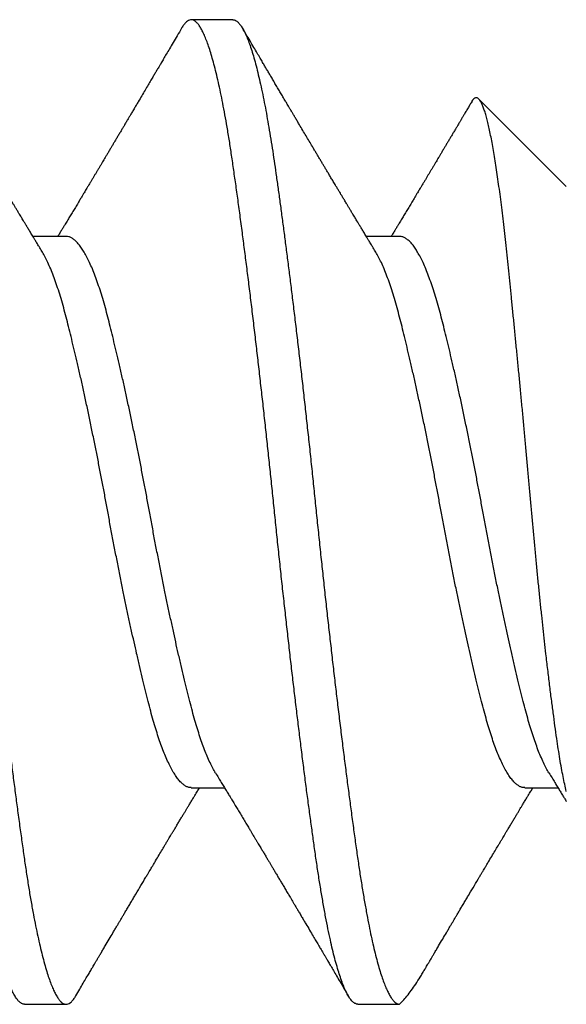
# Model space of a CAD drawing. Units: inches. Extents: x -1 to 149, y -11 to 77.
# Drawn here: x 17 to 17, y 4 to 4 of the extents above; entities that cross this region are included whole.
import ezdxf

# ---------------------------------------------------------------- set-up
doc = ezdxf.new("R2010")
doc.units = ezdxf.units.IN
doc.header["$MEASUREMENT"] = 0
doc.layers.add('HARD_OBJECT', color=13, linetype='Continuous')

# ---------------------------------------------------------------- blocks, each defined once
blk = doc.blocks.new('935625 Body')
at = {"layer": 'HARD_OBJECT'}
for p, q in [((0.38194, 0.082), (0.375, 0.082)), ((0.4375, 0.05422), (0.42293, 0.06879)), ((0.35417, 0.04592), (0.34862, 0.04592)), ((0.40972, 0.04592), (0.40417, 0.04592)), ((0.375, -0.04592), (0.38055, -0.04592)), ((0.43056, -0.04592), (0.4361, -0.04592)), ((0.34722, -0.082), (0.35417, -0.082)), ((0.40278, -0.082), (0.40972, -0.082))]:
    blk.add_line(p, q, dxfattribs=at)
for points, knots in [([(0.34722, -0.08199), (0.3472, -0.08199), (0.34706, -0.08202), (0.3468, -0.08191), (0.34642, -0.08167), (0.34604, -0.08125), (0.34565, -0.08067), (0.34525, -0.07993), (0.34486, -0.07906), (0.34448, -0.07806), (0.34411, -0.07697), (0.34374, -0.07574), (0.34337, -0.07439), (0.343, -0.07291), (0.34262, -0.07126), (0.34223, -0.06944), (0.34183, -0.06744), (0.34144, -0.06531), (0.34106, -0.06307), (0.34068, -0.06073), (0.34032, -0.05828), (0.33996, -0.0558), (0.33961, -0.05328), (0.33926, -0.05073), (0.33891, -0.04809), (0.33855, -0.04536), (0.33818, -0.04254), (0.33782, -0.03969), (0.33746, -0.03681), (0.33711, -0.03391), (0.33675, -0.03096), (0.3364, -0.02797), (0.33605, -0.02493), (0.33569, -0.02186), (0.33534, -0.01877), (0.33499, -0.0156), (0.33464, -0.01238), (0.33428, -0.0091), (0.33394, -0.00583), (0.3336, -0.00257), (0.33326, 0.00069), (0.33293, 0.0039), (0.3326, 0.00707), (0.33227, 0.01019), (0.33193, 0.01332), (0.33158, 0.01645), (0.33123, 0.01956), (0.33088, 0.02264), (0.33053, 0.02571), (0.33017, 0.02878), (0.3298, 0.03186), (0.32943, 0.03493), (0.32906, 0.03794), (0.32869, 0.04088), (0.32833, 0.04375), (0.32795, 0.04661), (0.32757, 0.04947), (0.32719, 0.05229), (0.32682, 0.05499), (0.32645, 0.05758), (0.32609, 0.06006), (0.32571, 0.06243), (0.32534, 0.06464), (0.32498, 0.06668), (0.32462, 0.06856), (0.32425, 0.07034), (0.32388, 0.072), (0.32351, 0.07355), (0.32315, 0.07495), (0.32279, 0.07622), (0.32243, 0.07735), (0.32208, 0.07835), (0.32173, 0.07924), (0.32138, 0.08), (0.32103, 0.08064), (0.32069, 0.08116), (0.32035, 0.08156), (0.32001, 0.08184), (0.31967, 0.08199), (0.31933, 0.08201), (0.319, 0.08191), (0.31865, 0.08167), (0.31831, 0.0813), (0.31804, 0.08093), (0.31788, 0.08065), (0.31784, 0.08058)], [0, 0, 0, 0, 0.002157, 0.015162, 0.028267, 0.041461, 0.054731, 0.068065, 0.081449, 0.093751, 0.106075, 0.118408, 0.130741, 0.143063, 0.155364, 0.168745, 0.182076, 0.195342, 0.208531, 0.221631, 0.234631, 0.247607, 0.259593, 0.271656, 0.283788, 0.295979, 0.308219, 0.320498, 0.332247, 0.344012, 0.355786, 0.367558, 0.379319, 0.391061, 0.402774, 0.414449, 0.42663, 0.43875, 0.4508, 0.46277, 0.474656, 0.486576, 0.498034, 0.509561, 0.521149, 0.53279, 0.544476, 0.556197, 0.567945, 0.57971, 0.592044, 0.604376, 0.616696, 0.628993, 0.641257, 0.653478, 0.666748, 0.679942, 0.693047, 0.706052, 0.719025, 0.732098, 0.745264, 0.757403, 0.769601, 0.781846, 0.79413, 0.806441, 0.818769, 0.830543, 0.842313, 0.854071, 0.865807, 0.877513, 0.889178, 0.900795, 0.912355, 0.924396, 0.936356, 0.948237, 0.960168, 0.972182, 0.984272, 0.995872, 1, 1, 1, 1]), ([(0.32639, 0.08198), (0.32646, 0.08198), (0.32664, 0.08199), (0.32696, 0.08183), (0.32733, 0.08153), (0.32769, 0.08108), (0.32805, 0.08051), (0.32842, 0.07981), (0.32878, 0.07897), (0.32915, 0.078), (0.32952, 0.0769), (0.32989, 0.07567), (0.33026, 0.07433), (0.33063, 0.07286), (0.33099, 0.07128), (0.33135, 0.06958), (0.33171, 0.06781), (0.33205, 0.06598), (0.33238, 0.0641), (0.3327, 0.06214), (0.33302, 0.0601), (0.33333, 0.05801), (0.33364, 0.05585), (0.33395, 0.05362), (0.33427, 0.0513), (0.33459, 0.0489), (0.33492, 0.04644), (0.33525, 0.04392), (0.33558, 0.04135), (0.33591, 0.03872), (0.33625, 0.03598), (0.3366, 0.03312), (0.33695, 0.03016), (0.33731, 0.02715), (0.33766, 0.02411), (0.33801, 0.02103), (0.33836, 0.01793), (0.33871, 0.01481), (0.33905, 0.01164), (0.3394, 0.00841), (0.33975, 0.00513), (0.34009, 0.00187), (0.34042, -0.00138), (0.34076, -0.00464), (0.3411, -0.00786), (0.34144, -0.01104), (0.34178, -0.01417), (0.34212, -0.01729), (0.34247, -0.02039), (0.34282, -0.02347), (0.34318, -0.02653), (0.34353, -0.02954), (0.34389, -0.03256), (0.34426, -0.03557), (0.34463, -0.03857), (0.345, -0.0415), (0.34536, -0.04434), (0.34572, -0.04711), (0.34609, -0.04986), (0.34646, -0.0526), (0.34684, -0.05529), (0.3472, -0.05786), (0.34757, -0.06033), (0.34794, -0.06269), (0.34832, -0.06495), (0.3487, -0.06703), (0.34907, -0.06895), (0.34944, -0.0707), (0.34981, -0.07234), (0.35018, -0.07386), (0.35055, -0.07526), (0.35091, -0.07652), (0.35127, -0.07763), (0.35163, -0.0786), (0.35198, -0.07946), (0.35233, -0.08019), (0.35267, -0.0808), (0.35301, -0.08128), (0.35335, -0.08164), (0.35368, -0.08189), (0.35402, -0.08201), (0.35435, -0.082), (0.35469, -0.08187), (0.35503, -0.0816), (0.35539, -0.08119), (0.35563, -0.08085), (0.35576, -0.08061), (0.35577, -0.08059)], [0, 0, 0, 0, 0.007202, 0.020248, 0.033389, 0.045509, 0.05769, 0.069922, 0.082195, 0.094499, 0.106823, 0.119033, 0.131241, 0.143438, 0.155614, 0.167758, 0.179861, 0.191225, 0.202536, 0.213786, 0.224967, 0.236072, 0.246975, 0.257951, 0.268993, 0.280095, 0.291249, 0.302247, 0.313281, 0.324344, 0.335426, 0.347195, 0.358969, 0.370739, 0.382496, 0.394231, 0.405935, 0.417599, 0.429213, 0.44132, 0.453353, 0.465305, 0.477184, 0.489123, 0.501145, 0.51269, 0.524293, 0.535948, 0.547644, 0.559373, 0.571126, 0.582895, 0.594669, 0.606999, 0.619315, 0.631607, 0.643862, 0.656073, 0.668227, 0.681412, 0.694507, 0.7075, 0.720482, 0.733566, 0.746741, 0.759996, 0.772204, 0.784459, 0.796749, 0.809065, 0.821395, 0.83373, 0.845498, 0.857251, 0.86898, 0.880675, 0.892329, 0.903931, 0.915475, 0.926951, 0.938893, 0.950771, 0.962721, 0.974752, 0.986856, 0.999023, 1, 1, 1, 1]), ([(0.35012, 0.04345), (0.34996, 0.0437), (0.34968, 0.04417), (0.34929, 0.0448), (0.34898, 0.04533), (0.34872, 0.04575), (0.3485, 0.04611), (0.3483, 0.04645), (0.34805, 0.04685), (0.34777, 0.04731), (0.34747, 0.04782), (0.3472, 0.04827), (0.34697, 0.04865), (0.34677, 0.04897), (0.34658, 0.04929), (0.34636, 0.04966), (0.34609, 0.05009), (0.34582, 0.05055), (0.34555, 0.05099), (0.34527, 0.05146), (0.34497, 0.05196), (0.34467, 0.05246), (0.34441, 0.05289), (0.34421, 0.05322), (0.34405, 0.05348), (0.34391, 0.05373), (0.34372, 0.05404), (0.34345, 0.05448), (0.34312, 0.05504), (0.34274, 0.05567), (0.34239, 0.05627), (0.34206, 0.05681), (0.34177, 0.05731), (0.34148, 0.05778), (0.34119, 0.05827), (0.34089, 0.05878), (0.34058, 0.05929), (0.34028, 0.0598), (0.33997, 0.06033), (0.33958, 0.06098), (0.33911, 0.06177), (0.33858, 0.06266), (0.33804, 0.06358), (0.33756, 0.06439), (0.33714, 0.06508), (0.33682, 0.06563), (0.33652, 0.06613), (0.33627, 0.06655), (0.33607, 0.0669), (0.33591, 0.06716), (0.33577, 0.06739), (0.33562, 0.06765), (0.33542, 0.068), (0.33511, 0.06851), (0.33474, 0.06914), (0.33433, 0.06983), (0.33392, 0.07052), (0.33352, 0.07121), (0.33311, 0.07191), (0.33278, 0.07246), (0.33253, 0.07288), (0.33236, 0.07318), (0.33218, 0.07348), (0.33199, 0.0738), (0.33174, 0.07422), (0.33142, 0.07477), (0.33102, 0.07546), (0.33054, 0.07626), (0.33, 0.07718), (0.32939, 0.07822), (0.32871, 0.07937), (0.32824, 0.08017), (0.32799, 0.0806)], [0, 0, 0, 0, 0.020425, 0.037707, 0.051837, 0.062811, 0.07212, 0.081207, 0.09007, 0.104803, 0.118765, 0.130963, 0.141155, 0.149596, 0.156979, 0.16703, 0.179586, 0.192208, 0.204093, 0.215239, 0.230573, 0.244218, 0.255824, 0.265265, 0.271164, 0.277014, 0.285246, 0.295918, 0.313228, 0.330631, 0.346636, 0.36124, 0.374441, 0.386968, 0.3997, 0.413946, 0.428039, 0.441187, 0.454698, 0.470587, 0.494127, 0.518332, 0.542877, 0.567762, 0.583578, 0.598907, 0.612264, 0.623586, 0.632869, 0.640113, 0.645321, 0.651338, 0.660655, 0.673272, 0.692956, 0.711553, 0.728791, 0.748764, 0.767036, 0.784766, 0.792952, 0.801028, 0.808993, 0.817207, 0.827152, 0.842586, 0.861102, 0.882702, 0.907389, 0.935166, 0.966035, 1, 1, 1, 1]), ([(0.3734, 0.08059), (0.37315, 0.08017), (0.37268, 0.07937), (0.372, 0.07823), (0.3714, 0.07721), (0.37088, 0.07631), (0.37042, 0.07554), (0.37004, 0.07488), (0.36973, 0.07436), (0.3695, 0.07397), (0.36932, 0.07367), (0.36916, 0.0734), (0.36901, 0.07314), (0.36885, 0.07287), (0.36861, 0.07246), (0.36827, 0.07188), (0.36781, 0.07111), (0.3673, 0.07025), (0.36675, 0.06932), (0.36626, 0.06848), (0.36583, 0.06775), (0.36547, 0.06715), (0.36513, 0.06658), (0.36483, 0.06606), (0.36459, 0.06566), (0.36441, 0.06537), (0.36429, 0.06516), (0.36418, 0.06496), (0.36404, 0.06473), (0.36385, 0.06441), (0.3636, 0.06399), (0.3633, 0.06349), (0.36298, 0.06295), (0.36267, 0.06243), (0.36237, 0.06192), (0.36208, 0.06143), (0.3618, 0.06096), (0.36151, 0.06047), (0.36122, 0.05998), (0.36093, 0.05951), (0.36068, 0.05908), (0.36045, 0.0587), (0.36022, 0.05831), (0.35998, 0.0579), (0.35972, 0.05747), (0.35946, 0.05703), (0.35921, 0.05661), (0.35896, 0.05619), (0.35871, 0.05578), (0.35845, 0.05534), (0.35817, 0.05488), (0.35789, 0.05441), (0.35763, 0.05398), (0.35742, 0.05363), (0.35724, 0.05333), (0.35704, 0.053), (0.35679, 0.05257), (0.35648, 0.05206), (0.35611, 0.05144), (0.3557, 0.05076), (0.35526, 0.05004), (0.35484, 0.04934), (0.35449, 0.04876), (0.35422, 0.0483), (0.35403, 0.04799), (0.35387, 0.04773), (0.35372, 0.04748), (0.35353, 0.04716), (0.35326, 0.04672), (0.35299, 0.04627), (0.35282, 0.046), (0.35277, 0.04592)], [0, 0, 0, 0, 0.036363, 0.0692, 0.098515, 0.124311, 0.146591, 0.165358, 0.180613, 0.191515, 0.199519, 0.206713, 0.214198, 0.221975, 0.23011, 0.249589, 0.271922, 0.296907, 0.323768, 0.352425, 0.369256, 0.386649, 0.404134, 0.419135, 0.431263, 0.438777, 0.44452, 0.449158, 0.455694, 0.464493, 0.476986, 0.492181, 0.507794, 0.522926, 0.537578, 0.551751, 0.565444, 0.578658, 0.593844, 0.607585, 0.619824, 0.630563, 0.640794, 0.652985, 0.666081, 0.678831, 0.690905, 0.702367, 0.714957, 0.726912, 0.740195, 0.754754, 0.767784, 0.777684, 0.784669, 0.794021, 0.806291, 0.821478, 0.838532, 0.859875, 0.880727, 0.901088, 0.920647, 0.931286, 0.940374, 0.947912, 0.954169, 0.961602, 0.975944, 0.992842, 1, 1, 1, 1]), ([(0.40278, -0.08199), (0.40276, -0.08199), (0.40262, -0.08202), (0.40235, -0.08191), (0.40197, -0.08167), (0.40159, -0.08125), (0.4012, -0.08067), (0.40081, -0.07993), (0.40042, -0.07906), (0.40004, -0.07806), (0.39967, -0.07697), (0.39929, -0.07574), (0.39892, -0.07439), (0.39855, -0.07291), (0.39817, -0.07126), (0.39778, -0.06944), (0.39739, -0.06744), (0.397, -0.06531), (0.39662, -0.06307), (0.39624, -0.06073), (0.39587, -0.05828), (0.39552, -0.0558), (0.39517, -0.05328), (0.39482, -0.05073), (0.39446, -0.04809), (0.3941, -0.04536), (0.39374, -0.04254), (0.39338, -0.03969), (0.39302, -0.03681), (0.39267, -0.03391), (0.39231, -0.03096), (0.39196, -0.02797), (0.3916, -0.02493), (0.39125, -0.02186), (0.3909, -0.01877), (0.39055, -0.0156), (0.39019, -0.01238), (0.38984, -0.0091), (0.38949, -0.00583), (0.38915, -0.00257), (0.38882, 0.00069), (0.38849, 0.0039), (0.38815, 0.00707), (0.38782, 0.01019), (0.38748, 0.01332), (0.38714, 0.01645), (0.38679, 0.01956), (0.38644, 0.02264), (0.38609, 0.02571), (0.38573, 0.02878), (0.38536, 0.03186), (0.38499, 0.03493), (0.38462, 0.03794), (0.38425, 0.04088), (0.38388, 0.04375), (0.38351, 0.04661), (0.38313, 0.04947), (0.38275, 0.05229), (0.38237, 0.05499), (0.382, 0.05758), (0.38164, 0.06006), (0.38127, 0.06243), (0.3809, 0.06464), (0.38053, 0.06668), (0.38017, 0.06856), (0.37981, 0.07034), (0.37944, 0.072), (0.37907, 0.07355), (0.3787, 0.07495), (0.37834, 0.07622), (0.37799, 0.07735), (0.37763, 0.07835), (0.37728, 0.07924), (0.37693, 0.08), (0.37659, 0.08064), (0.37625, 0.08116), (0.3759, 0.08156), (0.37556, 0.08184), (0.37522, 0.08199), (0.37489, 0.08201), (0.37455, 0.08191), (0.37421, 0.08167), (0.37386, 0.0813), (0.37359, 0.08093), (0.37344, 0.08065), (0.37339, 0.08058)], [0, 0, 0, 0, 0.0021569, 0.0151621, 0.0282674, 0.0414612, 0.0547312, 0.068065, 0.0814493, 0.0937515, 0.1060745, 0.1184079, 0.1307409, 0.143063, 0.1553636, 0.1687454, 0.1820759, 0.1953421, 0.2085313, 0.2216314, 0.2346306, 0.2476073, 0.2595925, 0.2716557, 0.2837876, 0.2959787, 0.308219, 0.3204984, 0.3322467, 0.3440122, 0.3557856, 0.3675576, 0.3793191, 0.3910609, 0.4027738, 0.414449, 0.42663, 0.4387502, 0.4507998, 0.4627699, 0.4746559, 0.4865762, 0.4980338, 0.5095608, 0.5211492, 0.5327905, 0.5444761, 0.5561972, 0.5679448, 0.5797099, 0.5920438, 0.604376, 0.6166961, 0.6289933, 0.6412574, 0.653478, 0.6667481, 0.6799419, 0.6930472, 0.7060524, 0.7190248, 0.7320979, 0.7452636, 0.7574032, 0.7696007, 0.7818463, 0.7941297, 0.8064407, 0.8187688, 0.8305426, 0.8423131, 0.854071, 0.8658072, 0.8775125, 0.8891781, 0.9007953, 0.9123554, 0.924396, 0.9363558, 0.9482368, 0.9601677, 0.9721824, 0.9842716, 0.9958725, 1, 1, 1, 1]), ([(0.38194, 0.08198), (0.38201, 0.08198), (0.3822, 0.08199), (0.38252, 0.08183), (0.38288, 0.08153), (0.38325, 0.08108), (0.38361, 0.08051), (0.38397, 0.07981), (0.38434, 0.07897), (0.38471, 0.078), (0.38508, 0.0769), (0.38545, 0.07567), (0.38582, 0.07433), (0.38618, 0.07286), (0.38655, 0.07128), (0.38691, 0.06958), (0.38726, 0.06781), (0.3876, 0.06598), (0.38793, 0.0641), (0.38826, 0.06214), (0.38858, 0.0601), (0.38889, 0.05801), (0.3892, 0.05585), (0.38951, 0.05362), (0.38983, 0.0513), (0.39015, 0.0489), (0.39048, 0.04644), (0.3908, 0.04392), (0.39113, 0.04135), (0.39146, 0.03872), (0.3918, 0.03598), (0.39215, 0.03312), (0.39251, 0.03016), (0.39286, 0.02715), (0.39322, 0.02411), (0.39357, 0.02103), (0.39392, 0.01793), (0.39426, 0.01481), (0.39461, 0.01164), (0.39496, 0.00841), (0.3953, 0.00513), (0.39564, 0.00187), (0.39597, -0.00138), (0.39631, -0.00464), (0.39665, -0.00786), (0.39699, -0.01104), (0.39733, -0.01417), (0.39768, -0.01729), (0.39803, -0.02039), (0.39838, -0.02347), (0.39873, -0.02653), (0.39909, -0.02954), (0.39945, -0.03256), (0.39981, -0.03557), (0.40018, -0.03857), (0.40055, -0.0415), (0.40092, -0.04434), (0.40128, -0.04711), (0.40165, -0.04986), (0.40202, -0.0526), (0.40239, -0.05529), (0.40276, -0.05786), (0.40312, -0.06033), (0.4035, -0.06269), (0.40388, -0.06495), (0.40426, -0.06703), (0.40463, -0.06895), (0.40499, -0.0707), (0.40536, -0.07234), (0.40573, -0.07386), (0.4061, -0.07526), (0.40647, -0.07652), (0.40683, -0.07763), (0.40718, -0.0786), (0.40754, -0.07946), (0.40788, -0.08019), (0.40823, -0.0808), (0.40857, -0.08128), (0.4089, -0.08164), (0.40924, -0.08189), (0.40951, -0.08199), (0.40967, -0.082), (0.40972, -0.082)], [0, 0, 0, 0, 0.007627, 0.021442, 0.035359, 0.048194, 0.061094, 0.074047, 0.087045, 0.100074, 0.113125, 0.126055, 0.138983, 0.1519, 0.164794, 0.177655, 0.190472, 0.202507, 0.214485, 0.226399, 0.238239, 0.25, 0.261545, 0.273169, 0.284863, 0.296619, 0.308431, 0.320078, 0.331763, 0.343478, 0.355215, 0.367678, 0.380147, 0.392611, 0.405062, 0.417489, 0.429883, 0.442235, 0.454535, 0.467355, 0.480099, 0.492756, 0.505336, 0.517979, 0.53071, 0.542936, 0.555224, 0.567566, 0.579952, 0.592373, 0.60482, 0.617283, 0.629751, 0.642809, 0.655852, 0.668868, 0.681847, 0.694778, 0.707649, 0.721612, 0.735479, 0.749239, 0.762987, 0.776843, 0.790796, 0.804832, 0.817761, 0.830738, 0.843754, 0.856796, 0.869854, 0.882916, 0.895378, 0.907825, 0.920245, 0.932631, 0.944972, 0.957259, 0.969484, 0.981637, 0.994283, 1, 1, 1, 1]), ([(0.40567, 0.04345), (0.40552, 0.0437), (0.40524, 0.04417), (0.40485, 0.0448), (0.40453, 0.04533), (0.40427, 0.04575), (0.40406, 0.04611), (0.40385, 0.04645), (0.40361, 0.04685), (0.40333, 0.04731), (0.40302, 0.04782), (0.40275, 0.04827), (0.40252, 0.04865), (0.40233, 0.04897), (0.40213, 0.04929), (0.40191, 0.04966), (0.40165, 0.05009), (0.40137, 0.05055), (0.40111, 0.05099), (0.40082, 0.05146), (0.40053, 0.05196), (0.40022, 0.05246), (0.39997, 0.05289), (0.39977, 0.05322), (0.39961, 0.05348), (0.39946, 0.05373), (0.39928, 0.05404), (0.39901, 0.05448), (0.39867, 0.05504), (0.3983, 0.05567), (0.39794, 0.05627), (0.39762, 0.05681), (0.39732, 0.05731), (0.39704, 0.05778), (0.39675, 0.05827), (0.39644, 0.05878), (0.39614, 0.05929), (0.39584, 0.0598), (0.39552, 0.06033), (0.39513, 0.06098), (0.39466, 0.06177), (0.39413, 0.06266), (0.39359, 0.06358), (0.39311, 0.06439), (0.3927, 0.06508), (0.39237, 0.06563), (0.39208, 0.06613), (0.39183, 0.06655), (0.39162, 0.0669), (0.39146, 0.06716), (0.39133, 0.06739), (0.39118, 0.06765), (0.39097, 0.068), (0.39067, 0.06851), (0.39029, 0.06914), (0.38989, 0.06983), (0.38948, 0.07052), (0.38907, 0.07121), (0.38866, 0.07191), (0.38834, 0.07246), (0.38809, 0.07288), (0.38791, 0.07318), (0.38774, 0.07348), (0.38754, 0.0738), (0.3873, 0.07422), (0.38698, 0.07477), (0.38657, 0.07546), (0.3861, 0.07626), (0.38556, 0.07718), (0.38495, 0.07822), (0.38427, 0.07937), (0.3838, 0.08017), (0.38355, 0.0806)], [0, 0, 0, 0, 0.020425, 0.037707, 0.051837, 0.062811, 0.07212, 0.081207, 0.09007, 0.104803, 0.118765, 0.130963, 0.141155, 0.149596, 0.156979, 0.16703, 0.179586, 0.192208, 0.204093, 0.215239, 0.230573, 0.244218, 0.255824, 0.265265, 0.271164, 0.277014, 0.285246, 0.295918, 0.313228, 0.330631, 0.346636, 0.36124, 0.374441, 0.386968, 0.3997, 0.413946, 0.428039, 0.441187, 0.454698, 0.470587, 0.494127, 0.518332, 0.542877, 0.567762, 0.583578, 0.598907, 0.612264, 0.623586, 0.632869, 0.640113, 0.645321, 0.651338, 0.660655, 0.673272, 0.692956, 0.711553, 0.728791, 0.748764, 0.767036, 0.784766, 0.792952, 0.801028, 0.808993, 0.817207, 0.827152, 0.842586, 0.861102, 0.882702, 0.907389, 0.935166, 0.966035, 1, 1, 1, 1]), ([(0.4375, -0.04653), (0.43741, -0.04615), (0.43723, -0.04538), (0.43696, -0.04409), (0.43669, -0.04268), (0.43642, -0.04114), (0.43616, -0.03948), (0.43589, -0.03766), (0.43561, -0.03566), (0.43532, -0.03349), (0.43502, -0.0312), (0.43472, -0.02878), (0.43441, -0.02625), (0.43413, -0.02383), (0.43387, -0.02153), (0.43363, -0.01938), (0.4334, -0.01718), (0.43316, -0.01492), (0.43292, -0.01261), (0.43269, -0.01024), (0.43246, -0.00784), (0.43223, -0.00544), (0.43201, -0.00304), (0.43179, -0.00066), (0.43158, 0.00174), (0.43136, 0.00417), (0.43114, 0.00661), (0.43092, 0.00907), (0.43069, 0.01153), (0.43046, 0.01401), (0.43023, 0.01648), (0.43, 0.01896), (0.42976, 0.02142), (0.42953, 0.02388), (0.42929, 0.02632), (0.42905, 0.02875), (0.42882, 0.03115), (0.42858, 0.03349), (0.42835, 0.03577), (0.42812, 0.038), (0.4279, 0.04017), (0.42768, 0.04231), (0.42746, 0.04439), (0.42724, 0.04643), (0.42702, 0.04839), (0.42679, 0.05028), (0.42657, 0.05208), (0.42634, 0.0538), (0.42611, 0.05544), (0.42589, 0.05701), (0.42565, 0.05851), (0.42542, 0.05992), (0.42519, 0.06124), (0.42495, 0.06247), (0.42472, 0.06361), (0.42448, 0.06465), (0.42425, 0.06558), (0.42401, 0.06641), (0.42378, 0.06714), (0.42355, 0.06775), (0.42332, 0.06824), (0.4231, 0.06861), (0.42288, 0.06886), (0.42267, 0.06899), (0.42245, 0.06902), (0.42223, 0.06894), (0.422, 0.06873), (0.42184, 0.06853), (0.42174, 0.06836), (0.42173, 0.06833)], [0, 0, 0, 0, 0.01504, 0.03009, 0.04513, 0.060512, 0.075904, 0.091287, 0.108321, 0.125365, 0.142398, 0.159861, 0.177336, 0.194799, 0.20842, 0.222041, 0.235757, 0.249473, 0.263487, 0.277501, 0.291619, 0.305736, 0.319357, 0.332978, 0.34669, 0.360402, 0.374381, 0.38836, 0.402427, 0.416495, 0.430841, 0.445188, 0.45963, 0.474073, 0.488816, 0.503559, 0.518405, 0.533252, 0.547901, 0.56255, 0.577301, 0.592052, 0.607118, 0.622185, 0.637353, 0.652522, 0.667472, 0.682423, 0.697468, 0.712513, 0.727854, 0.743195, 0.758639, 0.774082, 0.78976, 0.805438, 0.821224, 0.837011, 0.853142, 0.869272, 0.885521, 0.90177, 0.917447, 0.933124, 0.9489, 0.964675, 0.980755, 0.996834, 1, 1, 1, 1]), ([(0.42173, 0.06833), (0.42161, 0.06814), (0.42138, 0.06775), (0.42103, 0.06715), (0.42069, 0.06658), (0.42038, 0.06606), (0.42014, 0.06566), (0.41997, 0.06537), (0.41985, 0.06516), (0.41973, 0.06496), (0.41959, 0.06473), (0.4194, 0.06441), (0.41915, 0.06399), (0.41886, 0.06349), (0.41854, 0.06295), (0.41823, 0.06243), (0.41793, 0.06192), (0.41763, 0.06143), (0.41735, 0.06096), (0.41706, 0.06047), (0.41677, 0.05998), (0.41649, 0.05951), (0.41624, 0.05908), (0.41601, 0.0587), (0.41578, 0.05831), (0.41553, 0.0579), (0.41527, 0.05747), (0.41501, 0.05703), (0.41476, 0.05661), (0.41451, 0.05619), (0.41426, 0.05578), (0.414, 0.05534), (0.41373, 0.05488), (0.41344, 0.05441), (0.41319, 0.05398), (0.41298, 0.05363), (0.4128, 0.05333), (0.4126, 0.053), (0.41234, 0.05257), (0.41204, 0.05206), (0.41166, 0.05144), (0.41125, 0.05076), (0.41082, 0.05004), (0.4104, 0.04934), (0.41005, 0.04876), (0.40977, 0.0483), (0.40958, 0.04799), (0.40942, 0.04773), (0.40928, 0.04748), (0.40908, 0.04716), (0.40881, 0.04672), (0.40854, 0.04627), (0.40838, 0.046), (0.40833, 0.04592)], [0, 0, 0, 0, 0.025492, 0.052365, 0.079379, 0.102555, 0.121293, 0.132903, 0.141776, 0.148941, 0.15904, 0.172635, 0.191936, 0.215412, 0.239534, 0.262914, 0.285552, 0.307449, 0.328605, 0.349021, 0.372484, 0.393713, 0.412623, 0.429215, 0.445022, 0.463858, 0.48409, 0.503789, 0.522444, 0.540153, 0.559604, 0.578075, 0.598598, 0.621092, 0.641222, 0.656519, 0.667311, 0.681759, 0.700718, 0.724181, 0.750529, 0.783505, 0.815721, 0.84718, 0.877399, 0.893835, 0.907876, 0.919524, 0.92919, 0.940674, 0.962834, 0.98894, 1, 1, 1, 1]), ([(0.37905, -0.04345), (0.3789, -0.0432), (0.3786, -0.04268), (0.37813, -0.04175), (0.37767, -0.04072), (0.37722, -0.03961), (0.37678, -0.03842), (0.37635, -0.03715), (0.37593, -0.0358), (0.3755, -0.03435), (0.37508, -0.03279), (0.37466, -0.03112), (0.37422, -0.02937), (0.37377, -0.02752), (0.37331, -0.02559), (0.37286, -0.02362), (0.37241, -0.02162), (0.37197, -0.0196), (0.37152, -0.01754), (0.37107, -0.01543), (0.37062, -0.01324), (0.37016, -0.01098), (0.3697, -0.00866), (0.36924, -0.00632), (0.3688, -0.00399), (0.36836, -0.00166), (0.36794, 0.00062), (0.36753, 0.00286), (0.36711, 0.00505), (0.36669, 0.00726), (0.36626, 0.00946), (0.36581, 0.01169), (0.36535, 0.01394), (0.36488, 0.0162), (0.3644, 0.01842), (0.36393, 0.02059), (0.36346, 0.0227), (0.363, 0.0247), (0.36256, 0.02659), (0.36213, 0.02837), (0.36172, 0.03008), (0.36131, 0.0317), (0.3609, 0.03328), (0.36048, 0.03482), (0.36003, 0.0363), (0.35958, 0.0377), (0.35912, 0.03901), (0.35865, 0.04022), (0.35819, 0.0413), (0.35773, 0.04225), (0.35729, 0.04309), (0.35684, 0.04382), (0.3564, 0.04444), (0.35595, 0.04497), (0.3555, 0.04538), (0.35505, 0.04569), (0.35461, 0.04586), (0.35432, 0.04593), (0.35417, 0.04591), (0.35417, 0.04591)], [0, 0, 0, 0, 0.017339, 0.035919, 0.05448, 0.071938, 0.089333, 0.106643, 0.123846, 0.140922, 0.158873, 0.176762, 0.194817, 0.213023, 0.231355, 0.249788, 0.267237, 0.284732, 0.302249, 0.319765, 0.337258, 0.35576, 0.374185, 0.392506, 0.410698, 0.428738, 0.446618, 0.463555, 0.480636, 0.497844, 0.515157, 0.532555, 0.551075, 0.569639, 0.588219, 0.60679, 0.625323, 0.643791, 0.661122, 0.678352, 0.695459, 0.712425, 0.729274, 0.747274, 0.765432, 0.783724, 0.802126, 0.820613, 0.839157, 0.856671, 0.874189, 0.89169, 0.909149, 0.926546, 0.944905, 0.963142, 0.981235, 0.999161, 1, 1, 1, 1]), ([(0.4346, -0.04345), (0.43446, -0.0432), (0.43415, -0.04268), (0.43369, -0.04175), (0.43323, -0.04072), (0.43278, -0.03961), (0.43234, -0.03842), (0.43191, -0.03715), (0.43148, -0.0358), (0.43106, -0.03435), (0.43064, -0.03279), (0.43021, -0.03112), (0.42977, -0.02937), (0.42933, -0.02752), (0.42887, -0.02559), (0.42842, -0.02362), (0.42797, -0.02162), (0.42752, -0.0196), (0.42707, -0.01754), (0.42663, -0.01543), (0.42617, -0.01324), (0.42572, -0.01098), (0.42525, -0.00866), (0.4248, -0.00632), (0.42435, -0.00399), (0.42391, -0.00166), (0.4235, 0.00062), (0.42308, 0.00286), (0.42267, 0.00505), (0.42224, 0.00726), (0.42181, 0.00946), (0.42136, 0.01169), (0.4209, 0.01394), (0.42043, 0.0162), (0.41996, 0.01842), (0.41949, 0.02059), (0.41902, 0.0227), (0.41856, 0.0247), (0.41812, 0.02659), (0.41769, 0.02837), (0.41727, 0.03008), (0.41686, 0.0317), (0.41646, 0.03328), (0.41603, 0.03482), (0.41559, 0.0363), (0.41513, 0.0377), (0.41467, 0.03901), (0.41421, 0.04022), (0.41374, 0.0413), (0.41329, 0.04225), (0.41284, 0.04309), (0.4124, 0.04382), (0.41196, 0.04444), (0.41151, 0.04497), (0.41106, 0.04538), (0.41061, 0.04569), (0.41017, 0.04586), (0.40988, 0.04593), (0.40973, 0.04591), (0.40972, 0.04591)], [0, 0, 0, 0, 0.017339, 0.035919, 0.05448, 0.071938, 0.089333, 0.106643, 0.123846, 0.140922, 0.158873, 0.176762, 0.194817, 0.213023, 0.231355, 0.249788, 0.267237, 0.284732, 0.302249, 0.319765, 0.337258, 0.35576, 0.374185, 0.392506, 0.410698, 0.428738, 0.446618, 0.463555, 0.480636, 0.497844, 0.515157, 0.532555, 0.551075, 0.569639, 0.588219, 0.60679, 0.625323, 0.643791, 0.661122, 0.678352, 0.695459, 0.712425, 0.729274, 0.747274, 0.765432, 0.783724, 0.802126, 0.820613, 0.839157, 0.856671, 0.874189, 0.89169, 0.909149, 0.926546, 0.944905, 0.963142, 0.981235, 0.999161, 1, 1, 1, 1]), ([(0.375, -0.0459), (0.37493, -0.0459), (0.37472, -0.04591), (0.37438, -0.04581), (0.37396, -0.0456), (0.37352, -0.04527), (0.37307, -0.04481), (0.37261, -0.04423), (0.37214, -0.04352), (0.37166, -0.0427), (0.37119, -0.04176), (0.37073, -0.04072), (0.37028, -0.03961), (0.36984, -0.03842), (0.36941, -0.03715), (0.36898, -0.0358), (0.36856, -0.03435), (0.36814, -0.03279), (0.36771, -0.03112), (0.36727, -0.02937), (0.36683, -0.02752), (0.36637, -0.02559), (0.36592, -0.02362), (0.36547, -0.02162), (0.36502, -0.0196), (0.36457, -0.01754), (0.36413, -0.01543), (0.36367, -0.01324), (0.36322, -0.01098), (0.36275, -0.00866), (0.3623, -0.00632), (0.36185, -0.00399), (0.36141, -0.00166), (0.361, 0.00062), (0.36058, 0.00286), (0.36017, 0.00505), (0.35974, 0.00726), (0.35931, 0.00946), (0.35886, 0.01169), (0.3584, 0.01394), (0.35793, 0.0162), (0.35746, 0.01842), (0.35699, 0.02059), (0.35652, 0.0227), (0.35606, 0.0247), (0.35562, 0.02659), (0.35519, 0.02837), (0.35477, 0.03008), (0.35436, 0.0317), (0.35396, 0.03328), (0.35353, 0.03482), (0.35309, 0.0363), (0.35263, 0.0377), (0.35217, 0.03901), (0.35171, 0.04022), (0.35124, 0.0413), (0.35079, 0.04225), (0.35042, 0.04296), (0.35019, 0.04332), (0.35012, 0.04344)], [0, 0, 0, 0, 0.009044, 0.026015, 0.043127, 0.060361, 0.078749, 0.097224, 0.115761, 0.134334, 0.152913, 0.171474, 0.188932, 0.206326, 0.223635, 0.240838, 0.257914, 0.275865, 0.293754, 0.311809, 0.330014, 0.348345, 0.366778, 0.384227, 0.401721, 0.419237, 0.436754, 0.454246, 0.472748, 0.491173, 0.509493, 0.527685, 0.545724, 0.563604, 0.58054, 0.597622, 0.614829, 0.632142, 0.649539, 0.668059, 0.686623, 0.705203, 0.723773, 0.742305, 0.760774, 0.778104, 0.795334, 0.812441, 0.829406, 0.846254, 0.864254, 0.882412, 0.900704, 0.919106, 0.937591, 0.956135, 0.973649, 0.991167, 1, 1, 1, 1]), ([(0.43056, -0.0459), (0.43048, -0.0459), (0.43028, -0.04591), (0.42993, -0.04581), (0.42952, -0.0456), (0.42908, -0.04527), (0.42863, -0.04481), (0.42816, -0.04423), (0.42769, -0.04352), (0.42722, -0.0427), (0.42675, -0.04176), (0.42628, -0.04072), (0.42583, -0.03961), (0.42539, -0.03842), (0.42496, -0.03715), (0.42454, -0.0358), (0.42411, -0.03435), (0.42369, -0.03279), (0.42327, -0.03112), (0.42283, -0.02937), (0.42238, -0.02752), (0.42193, -0.02559), (0.42147, -0.02362), (0.42102, -0.02162), (0.42058, -0.0196), (0.42013, -0.01754), (0.41968, -0.01543), (0.41923, -0.01324), (0.41877, -0.01098), (0.41831, -0.00866), (0.41785, -0.00632), (0.41741, -0.00399), (0.41697, -0.00166), (0.41655, 0.00062), (0.41614, 0.00286), (0.41572, 0.00505), (0.4153, 0.00726), (0.41487, 0.00946), (0.41442, 0.01169), (0.41396, 0.01394), (0.41349, 0.0162), (0.41301, 0.01842), (0.41254, 0.02059), (0.41207, 0.0227), (0.41161, 0.0247), (0.41117, 0.02659), (0.41075, 0.02837), (0.41033, 0.03008), (0.40992, 0.0317), (0.40951, 0.03328), (0.40909, 0.03482), (0.40864, 0.0363), (0.40819, 0.0377), (0.40773, 0.03901), (0.40726, 0.04022), (0.4068, 0.0413), (0.40634, 0.04225), (0.40597, 0.04296), (0.40575, 0.04332), (0.40567, 0.04344)], [0, 0, 0, 0, 0.009044, 0.026015, 0.043127, 0.060361, 0.078749, 0.097224, 0.115761, 0.134334, 0.152913, 0.171474, 0.188932, 0.206326, 0.223635, 0.240838, 0.257914, 0.275865, 0.293754, 0.311809, 0.330014, 0.348345, 0.366778, 0.384227, 0.401721, 0.419237, 0.436754, 0.454246, 0.472748, 0.491173, 0.509493, 0.527685, 0.545724, 0.563604, 0.58054, 0.597622, 0.614829, 0.632142, 0.649539, 0.668059, 0.686623, 0.705203, 0.723773, 0.742305, 0.760774, 0.778104, 0.795334, 0.812441, 0.829406, 0.846254, 0.864254, 0.882412, 0.900704, 0.919106, 0.937591, 0.956135, 0.973649, 0.991167, 1, 1, 1, 1]), ([(0.37905, -0.04345), (0.37922, -0.04373), (0.37954, -0.04426), (0.38, -0.04502), (0.38042, -0.04571), (0.38082, -0.04636), (0.38114, -0.04689), (0.38138, -0.04728), (0.38154, -0.04755), (0.3817, -0.04782), (0.38188, -0.04812), (0.3821, -0.04847), (0.3824, -0.04897), (0.38277, -0.04958), (0.3832, -0.05031), (0.38365, -0.05105), (0.3841, -0.05179), (0.3845, -0.05247), (0.38484, -0.05302), (0.38507, -0.05342), (0.38526, -0.05373), (0.38546, -0.05405), (0.38569, -0.05444), (0.38593, -0.05485), (0.38617, -0.05525), (0.38639, -0.05562), (0.38663, -0.05603), (0.38692, -0.0565), (0.38725, -0.05705), (0.38757, -0.0576), (0.38787, -0.0581), (0.38814, -0.05854), (0.38839, -0.05896), (0.38866, -0.05942), (0.38897, -0.05993), (0.38929, -0.06048), (0.38963, -0.06106), (0.38998, -0.06164), (0.39034, -0.06224), (0.39071, -0.06287), (0.39109, -0.06351), (0.39142, -0.06406), (0.39168, -0.0645), (0.39186, -0.0648), (0.39199, -0.06503), (0.39212, -0.06524), (0.39226, -0.06548), (0.39246, -0.06582), (0.39273, -0.06627), (0.39305, -0.06681), (0.3934, -0.0674), (0.39375, -0.068), (0.39419, -0.06875), (0.39472, -0.06963), (0.39528, -0.07058), (0.39577, -0.07141), (0.39617, -0.0721), (0.39648, -0.07262), (0.3967, -0.07299), (0.39685, -0.07325), (0.39699, -0.07349), (0.39714, -0.07374), (0.39733, -0.07406), (0.39757, -0.07447), (0.39789, -0.07501), (0.39827, -0.07566), (0.39872, -0.07643), (0.39924, -0.07731), (0.39983, -0.0783), (0.40048, -0.07941), (0.40093, -0.08019), (0.40117, -0.08059)], [0, 0, 0, 0, 0.022949, 0.043058, 0.061443, 0.07909, 0.095576, 0.104336, 0.111234, 0.117675, 0.125724, 0.135399, 0.146704, 0.165775, 0.185337, 0.205375, 0.22589, 0.24531, 0.260256, 0.270724, 0.277224, 0.285867, 0.296657, 0.308328, 0.319102, 0.328965, 0.337916, 0.35227, 0.366931, 0.382672, 0.396395, 0.407786, 0.418321, 0.430518, 0.444417, 0.459967, 0.474939, 0.490565, 0.506846, 0.523782, 0.541374, 0.558098, 0.568598, 0.576722, 0.58247, 0.587164, 0.593626, 0.601948, 0.614392, 0.629518, 0.646037, 0.662049, 0.677536, 0.70643, 0.733294, 0.754217, 0.772837, 0.789136, 0.796116, 0.802852, 0.809346, 0.815613, 0.823252, 0.834665, 0.849125, 0.866635, 0.887196, 0.91081, 0.93748, 0.967209, 1, 1, 1, 1]), ([(0.4346, -0.04345), (0.43478, -0.04373), (0.4351, -0.04426), (0.43556, -0.04502), (0.43598, -0.04571), (0.43637, -0.04636), (0.43669, -0.04689), (0.43693, -0.04728), (0.4371, -0.04755), (0.43726, -0.04782), (0.43739, -0.04804), (0.43747, -0.04817), (0.4375, -0.04821)], [0, 0, 0, 0, 0.178014, 0.333999, 0.476615, 0.613498, 0.741383, 0.809333, 0.862842, 0.912806, 0.975239, 1, 1, 1, 1]), ([(0.35577, -0.0806), (0.35599, -0.08023), (0.3564, -0.07952), (0.35698, -0.07853), (0.3575, -0.07765), (0.35795, -0.07689), (0.35833, -0.07624), (0.35863, -0.07573), (0.35885, -0.07536), (0.35901, -0.0751), (0.35912, -0.07489), (0.35925, -0.07467), (0.35942, -0.07438), (0.35966, -0.07398), (0.35996, -0.07348), (0.3603, -0.0729), (0.36076, -0.07211), (0.36132, -0.07117), (0.36187, -0.07025), (0.36229, -0.06953), (0.3626, -0.06901), (0.36288, -0.06853), (0.36313, -0.06811), (0.36338, -0.06769), (0.36364, -0.06725), (0.36394, -0.06673), (0.36429, -0.06615), (0.36466, -0.06553), (0.36503, -0.06489), (0.3654, -0.06427), (0.36593, -0.06338), (0.36661, -0.06223), (0.36727, -0.06113), (0.36774, -0.06034), (0.368, -0.05989), (0.36824, -0.0595), (0.36847, -0.05911), (0.36874, -0.05865), (0.36915, -0.05797), (0.36964, -0.05714), (0.37018, -0.05624), (0.37062, -0.0555), (0.37097, -0.05492), (0.37123, -0.05449), (0.37146, -0.0541), (0.37169, -0.05371), (0.37196, -0.05326), (0.37228, -0.05274), (0.37262, -0.05217), (0.37296, -0.0516), (0.37329, -0.05105), (0.3736, -0.05053), (0.37389, -0.05005), (0.37415, -0.04962), (0.37441, -0.0492), (0.37469, -0.04873), (0.37501, -0.0482), (0.37533, -0.04768), (0.3756, -0.04723), (0.37582, -0.04686), (0.37602, -0.04653), (0.37621, -0.04622), (0.37634, -0.04602), (0.3764, -0.04592)], [0, 0, 0, 0, 0.031883, 0.060464, 0.085745, 0.107731, 0.126422, 0.141821, 0.151211, 0.158751, 0.164441, 0.168613, 0.177687, 0.189416, 0.203798, 0.220834, 0.238923, 0.272116, 0.302204, 0.318642, 0.333789, 0.347473, 0.359692, 0.370677, 0.383182, 0.398017, 0.415179, 0.433597, 0.451819, 0.469839, 0.487655, 0.528839, 0.568821, 0.583392, 0.596776, 0.607874, 0.617421, 0.630422, 0.647724, 0.675909, 0.702001, 0.725939, 0.740115, 0.752543, 0.763226, 0.77336, 0.786283, 0.802181, 0.819107, 0.835515, 0.851404, 0.866714, 0.880672, 0.893042, 0.904195, 0.917386, 0.933378, 0.950872, 0.96225, 0.972778, 0.982456, 0.991339, 1, 1, 1, 1]), ([(0.41373, -0.0765), (0.41379, -0.0764), (0.41396, -0.07612), (0.41419, -0.07573), (0.41441, -0.07536), (0.41456, -0.0751), (0.41468, -0.07489), (0.41481, -0.07467), (0.41498, -0.07438), (0.41522, -0.07398), (0.41552, -0.07348), (0.41585, -0.0729), (0.41632, -0.07211), (0.41688, -0.07117), (0.41742, -0.07025), (0.41784, -0.06953), (0.41815, -0.06901), (0.41843, -0.06853), (0.41869, -0.06811), (0.41893, -0.06769), (0.41919, -0.06725), (0.4195, -0.06673), (0.41984, -0.06615), (0.42021, -0.06553), (0.42059, -0.06489), (0.42096, -0.06427), (0.42149, -0.06338), (0.42217, -0.06223), (0.42282, -0.06113), (0.42329, -0.06034), (0.42356, -0.05989), (0.42379, -0.0595), (0.42403, -0.05911), (0.4243, -0.05865), (0.4247, -0.05797), (0.4252, -0.05714), (0.42574, -0.05624), (0.42618, -0.0555), (0.42653, -0.05492), (0.42679, -0.05449), (0.42702, -0.0541), (0.42725, -0.05371), (0.42752, -0.05326), (0.42784, -0.05274), (0.42818, -0.05217), (0.42852, -0.0516), (0.42885, -0.05105), (0.42916, -0.05053), (0.42945, -0.05005), (0.42971, -0.04962), (0.42996, -0.0492), (0.43024, -0.04873), (0.43057, -0.0482), (0.43088, -0.04768), (0.43116, -0.04723), (0.43138, -0.04686), (0.43158, -0.04653), (0.43177, -0.04622), (0.43189, -0.04602), (0.43195, -0.04592)], [0, 0, 0, 0, 0.009897, 0.02735, 0.037993, 0.046539, 0.052988, 0.057717, 0.068, 0.081294, 0.097595, 0.116903, 0.137405, 0.175025, 0.209127, 0.227757, 0.244925, 0.260434, 0.274283, 0.286733, 0.300906, 0.31772, 0.337171, 0.358046, 0.378699, 0.399122, 0.419315, 0.465992, 0.511307, 0.527821, 0.542991, 0.55557, 0.56639, 0.581125, 0.600734, 0.632679, 0.662251, 0.689382, 0.70545, 0.719536, 0.731643, 0.743129, 0.757775, 0.775794, 0.794978, 0.813574, 0.831583, 0.848935, 0.864755, 0.878775, 0.891415, 0.906366, 0.924491, 0.944318, 0.957215, 0.969147, 0.980116, 0.990184, 1, 1, 1, 1]), ([(0.40972, -0.082), (0.40995, -0.08176), (0.41041, -0.08128), (0.41112, -0.08042), (0.41185, -0.07945), (0.41259, -0.07836), (0.41322, -0.07738), (0.4136, -0.07672), (0.41373, -0.0765)], [0, 0, 0, 0, 0.1804888, 0.3609777, 0.5425793, 0.724181, 0.9092739, 1, 1, 1, 1])]:
    blk.add_open_spline(points, degree=3, knots=knots, dxfattribs=at)

msp = doc.modelspace()

# ---------------------------------------------------------------- block references
msp.add_blockref('935625 Body', (16.2984, 4.40069))

doc.saveas('drawing.dxf')
